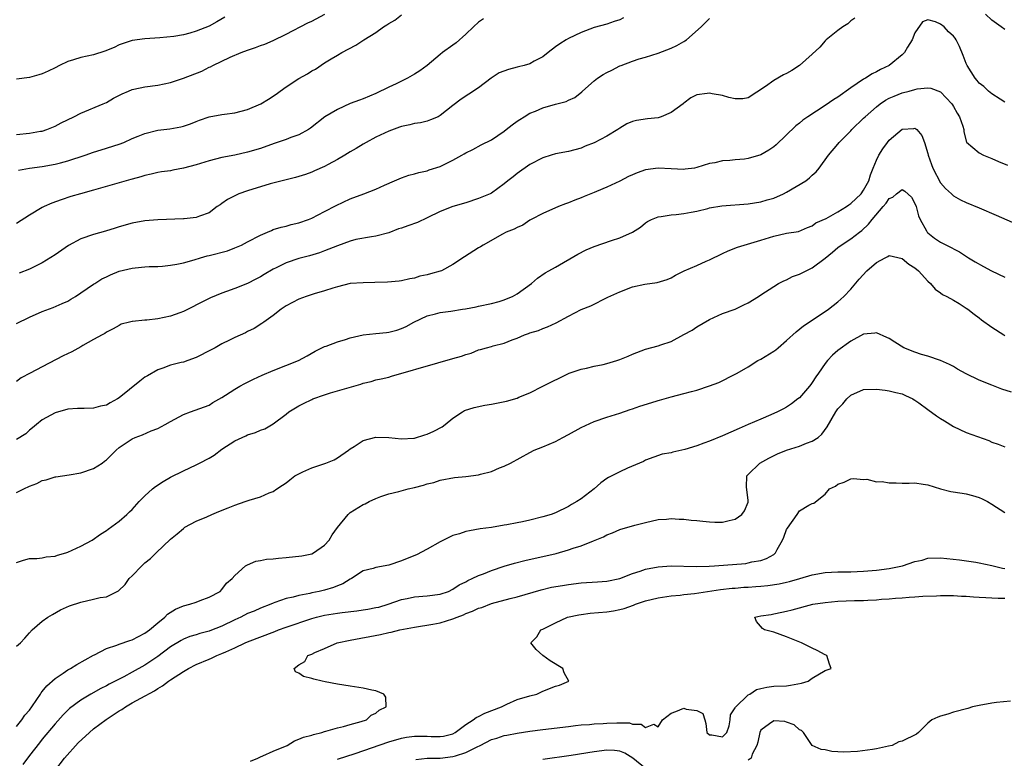
# Model space of a CAD drawing. Units: inches. Extents: x 2538000 to 2541000, y 1545000 to 1548000.
# Drawn here: x 2539843 to 2539997, y 1546095 to 1546210 of the extents above; entities that cross this region are included whole.
import ezdxf

# ---------------------------------------------------------------- set-up
doc = ezdxf.new("R2010")
doc.units = ezdxf.units.IN
doc.header["$MEASUREMENT"] = 0
doc.layers.add('LD25381545_2ft', color=84, linetype='Continuous')

msp = doc.modelspace()

# ---------------------------------------------------------------- linework, layer by layer
at = {"layer": 'LD25381545_2ft'}
for points, elevation in [([(2539843, 1546192.25), (2539845, 1546192.43), (2539846.73, 1546192.73), (2539847, 1546192.76), (2539847.74, 1546193), (2539849, 1546193.54), (2539849.94, 1546194.06), (2539851.94, 1546195), (2539853, 1546195.53), (2539856.48, 1546197), (2539857, 1546197.24), (2539858.13, 1546197.87), (2539859.45, 1546198.55), (2539860.44, 1546199), (2539861, 1546199.23), (2539861.28, 1546199.28), (2539863, 1546199.66), (2539865, 1546199.93), (2539867, 1546200.36), (2539869, 1546201.03), (2539871.88, 1546202.12), (2539873, 1546202.71), (2539873.22, 1546202.78), (2539873.61, 1546203), (2539876.28, 1546204.28), (2539878.02, 1546205), (2539879, 1546205.38), (2539880.23, 1546205.77), (2539881, 1546206.08), (2539881.68, 1546206.32), (2539883, 1546206.87), (2539885, 1546207.88), (2539888.37, 1546209.63), (2539889, 1546209.92), (2539891.02, 1546211)], 7834), ([(2539875.48, 1546210.52), (2539874.22, 1546209.78), (2539873, 1546209.13), (2539871, 1546208.32), (2539870.01, 1546208.01), (2539869, 1546207.77), (2539867.51, 1546207.51), (2539865.31, 1546207.31), (2539863, 1546207.15), (2539861, 1546206.89), (2539859.59, 1546206.41), (2539859, 1546206.23), (2539858.19, 1546205.81), (2539856.78, 1546205.22), (2539855, 1546204.66), (2539853, 1546204.24), (2539851.85, 1546203.85), (2539851, 1546203.62), (2539849.71, 1546203), (2539849, 1546202.62), (2539847.91, 1546202.09), (2539847, 1546201.68), (2539846.48, 1546201.52), (2539845, 1546201.11), (2539843, 1546200.83)], 7836), ([(2539843.32, 1546186.68), (2539845.01, 1546186.99), (2539847, 1546187.26), (2539849, 1546187.6), (2539849.83, 1546187.83), (2539851, 1546188.12), (2539853.67, 1546189), (2539855, 1546189.48), (2539856.18, 1546189.82), (2539859, 1546190.7), (2539859.71, 1546191), (2539861, 1546191.59), (2539861.96, 1546191.96), (2539863, 1546192.41), (2539865, 1546192.88), (2539866.88, 1546193.12), (2539868.58, 1546193.42), (2539869, 1546193.54), (2539870.09, 1546193.91), (2539871, 1546194.25), (2539871.53, 1546194.47), (2539873.03, 1546194.97), (2539875, 1546195.36), (2539875.41, 1546195.41), (2539877, 1546195.62), (2539879, 1546196.14), (2539881.06, 1546197), (2539882.28, 1546197.72), (2539883.46, 1546198.54), (2539884.06, 1546199), (2539885, 1546199.66), (2539887, 1546200.96), (2539888.33, 1546201.67), (2539889, 1546202.13), (2539889.58, 1546202.42), (2539891, 1546203.38), (2539892.05, 1546204.05), (2539893, 1546204.61), (2539893.68, 1546205), (2539895.86, 1546206.14), (2539897.13, 1546207), (2539899, 1546208.13), (2539900.17, 1546209), (2539900.7, 1546209.3), (2539901, 1546209.55), (2539901.93, 1546210.07), (2539903, 1546210.89)], 7832), ([(2539997, 1546208.58), (2539996.45, 1546209), (2539995, 1546210.05), (2539993.97, 1546211)], 7824), ([(2539973.65, 1546210.35), (2539973, 1546209.94), (2539972.52, 1546209.48), (2539971.78, 1546209), (2539971, 1546208.43), (2539969.16, 1546207), (2539969, 1546206.85), (2539968.16, 1546205.84), (2539967, 1546204.74), (2539965, 1546203.01), (2539963.79, 1546202.21), (2539963, 1546201.74), (2539962.49, 1546201.51), (2539961, 1546200.63), (2539959.71, 1546199.71), (2539957, 1546197.94), (2539956.2, 1546197.8), (2539955, 1546197.79), (2539954.01, 1546197.99), (2539953, 1546198.33), (2539951.41, 1546198.58), (2539951, 1546198.67), (2539950.61, 1546198.61), (2539949, 1546198.41), (2539948.08, 1546197.92), (2539947, 1546197.1), (2539946.9, 1546197), (2539945, 1546195.64), (2539943.44, 1546195), (2539943, 1546194.85), (2539941.32, 1546194.68), (2539939.58, 1546194.42), (2539939, 1546194.25), (2539938.11, 1546193.89), (2539937, 1546193.24), (2539936.7, 1546193), (2539935, 1546191.96), (2539933, 1546190.94), (2539931.6, 1546190.4), (2539931, 1546190.11), (2539929, 1546189.57), (2539927, 1546189.19), (2539926.31, 1546189), (2539925, 1546188.61), (2539923, 1546187.55), (2539921, 1546186.13), (2539920.38, 1546185.62), (2539919.56, 1546185), (2539919, 1546184.56), (2539917, 1546183.11), (2539916.79, 1546183), (2539915, 1546182.23), (2539913, 1546181.6), (2539910.98, 1546181), (2539909, 1546180.23), (2539907, 1546179.25), (2539905.48, 1546178.52), (2539903.99, 1546178.01), (2539903, 1546177.62), (2539902.5, 1546177.5), (2539901, 1546176.91), (2539899, 1546176.37), (2539898.29, 1546176.29), (2539895.86, 1546175.86), (2539895, 1546175.62), (2539893, 1546174.9), (2539891.67, 1546174.33), (2539891, 1546174.11), (2539890.2, 1546173.8), (2539888.66, 1546173.34), (2539887, 1546172.89), (2539885, 1546172.2), (2539883.43, 1546171.43), (2539883, 1546171.24), (2539881.58, 1546170.42), (2539881, 1546170.05), (2539880.3, 1546169.7), (2539879, 1546169.01), (2539877, 1546168.21), (2539875.73, 1546167.73), (2539875, 1546167.48), (2539873.24, 1546166.76), (2539871.89, 1546166.11), (2539869.76, 1546165), (2539869, 1546164.63), (2539868.45, 1546164.45), (2539867, 1546163.9), (2539865, 1546163.47), (2539863.28, 1546163.28), (2539863, 1546163.28), (2539861.08, 1546163.08), (2539861, 1546163.09), (2539860.58, 1546163), (2539859.32, 1546162.68), (2539859, 1546162.47), (2539858.06, 1546161.94), (2539857, 1546161.43), (2539856.77, 1546161.23), (2539856.32, 1546161), (2539855, 1546160.29), (2539853.33, 1546159.33), (2539853, 1546159.11), (2539851.63, 1546158.37), (2539850.26, 1546157.74), (2539847, 1546156.03), (2539845.12, 1546155), (2539843.71, 1546154.29), (2539843, 1546153.74)], 7824), ([(2539843, 1546162.79), (2539845, 1546163.75), (2539847, 1546164.65), (2539848.72, 1546165.28), (2539850.13, 1546165.87), (2539851, 1546166.27), (2539851.44, 1546166.56), (2539852.18, 1546167), (2539853, 1546167.53), (2539855, 1546168.88), (2539855.2, 1546169), (2539856.29, 1546169.71), (2539857, 1546170.06), (2539857.65, 1546170.35), (2539859, 1546170.91), (2539861, 1546171.41), (2539861.47, 1546171.47), (2539863, 1546171.6), (2539863.64, 1546171.64), (2539865, 1546171.67), (2539865.72, 1546171.72), (2539867, 1546171.85), (2539868, 1546172), (2539869, 1546172.23), (2539870.7, 1546172.7), (2539871.64, 1546173), (2539872.7, 1546173.3), (2539873, 1546173.35), (2539875.88, 1546174.12), (2539877, 1546174.55), (2539878.05, 1546175), (2539879, 1546175.49), (2539881, 1546176.54), (2539882.11, 1546177), (2539882.71, 1546177.29), (2539883, 1546177.4), (2539884.22, 1546177.78), (2539885, 1546177.96), (2539885.8, 1546178.2), (2539887, 1546178.46), (2539888.47, 1546179), (2539889, 1546179.21), (2539891, 1546180.23), (2539892.82, 1546181.18), (2539895, 1546182.18), (2539897.14, 1546183), (2539899, 1546183.73), (2539900.35, 1546184.35), (2539901.91, 1546185), (2539903, 1546185.5), (2539904.12, 1546185.88), (2539905, 1546186.1), (2539905.68, 1546186.32), (2539907, 1546186.59), (2539907.3, 1546186.7), (2539909, 1546187.26), (2539911, 1546188.25), (2539912.37, 1546189), (2539912.77, 1546189.23), (2539913, 1546189.39), (2539914.09, 1546189.91), (2539915.4, 1546190.6), (2539917, 1546191.42), (2539919, 1546192.76), (2539919.32, 1546193), (2539920.24, 1546193.76), (2539921, 1546194.31), (2539921.42, 1546194.58), (2539922.12, 1546195), (2539923, 1546195.55), (2539923.89, 1546195.89), (2539925, 1546196.37), (2539927, 1546196.95), (2539928.62, 1546197.38), (2539929, 1546197.56), (2539930.02, 1546197.98), (2539931.11, 1546198.89), (2539931.2, 1546199), (2539933, 1546200.57), (2539933.52, 1546201), (2539934.41, 1546201.59), (2539935, 1546201.92), (2539935.74, 1546202.26), (2539937, 1546202.92), (2539937.2, 1546203), (2539939, 1546203.68), (2539940.02, 1546204.02), (2539941, 1546204.3), (2539943, 1546204.93), (2539945, 1546205.69), (2539945.9, 1546206.1), (2539947, 1546206.75), (2539947.16, 1546206.84), (2539947.38, 1546207), (2539949.66, 1546209), (2539951, 1546210.31)], 7826), ([(2539915.76, 1546210.24), (2539915, 1546209.76), (2539914.18, 1546209), (2539913, 1546207.85), (2539911.5, 1546206.51), (2539911, 1546206.14), (2539909.39, 1546205), (2539909, 1546204.7), (2539906.96, 1546203), (2539905.83, 1546202.17), (2539905, 1546201.64), (2539903.9, 1546201), (2539902.14, 1546200.14), (2539901, 1546199.62), (2539899, 1546198.62), (2539897, 1546197.79), (2539896.42, 1546197.58), (2539895, 1546197.05), (2539893, 1546196.15), (2539891.04, 1546194.96), (2539888.8, 1546193.2), (2539888.49, 1546193), (2539887, 1546192.2), (2539885.75, 1546191.75), (2539885, 1546191.46), (2539883.15, 1546190.85), (2539881, 1546190.07), (2539879, 1546189.45), (2539877, 1546189.03), (2539875, 1546188.64), (2539873, 1546188.12), (2539871, 1546187.51), (2539869, 1546186.98), (2539867.33, 1546186.67), (2539867, 1546186.59), (2539865.6, 1546186.4), (2539865, 1546186.28), (2539863.97, 1546186.03), (2539863, 1546185.84), (2539862.39, 1546185.61), (2539861, 1546185.29), (2539860.79, 1546185.21), (2539859, 1546184.71), (2539855, 1546183.54), (2539852.98, 1546183), (2539851.46, 1546182.54), (2539849.94, 1546182.06), (2539848.48, 1546181.52), (2539847.28, 1546181), (2539847, 1546180.86), (2539845, 1546179.67), (2539843, 1546178.35)], 7830), ([(2539997, 1546197.27), (2539996.27, 1546197.73), (2539995, 1546198.58), (2539994.47, 1546199), (2539993.72, 1546199.72), (2539993, 1546200.23), (2539992.67, 1546200.67), (2539992.4, 1546201), (2539991.13, 1546203), (2539991, 1546203.28), (2539990.52, 1546204.52), (2539989.93, 1546205.93), (2539989.41, 1546207), (2539989.25, 1546207.25), (2539989, 1546207.56), (2539988.24, 1546208.24), (2539987.55, 1546209), (2539987, 1546209.44), (2539986.19, 1546209.81), (2539985, 1546210.12), (2539984.19, 1546209.81), (2539983, 1546208.08), (2539982.58, 1546207), (2539981.84, 1546205.84), (2539981.36, 1546205), (2539981, 1546204.63), (2539979, 1546203), (2539977.64, 1546202.36), (2539977, 1546202), (2539976.32, 1546201.68), (2539975.27, 1546201), (2539975, 1546200.85), (2539973, 1546199.5), (2539971, 1546198.07), (2539970.35, 1546197.66), (2539969, 1546196.73), (2539966.29, 1546195), (2539965.54, 1546194.46), (2539965, 1546194), (2539964.44, 1546193.56), (2539961.38, 1546190.62), (2539961, 1546190.33), (2539960.22, 1546189.78), (2539959, 1546189.08), (2539957, 1546188.49), (2539956.41, 1546188.41), (2539955, 1546188.29), (2539954.17, 1546188.17), (2539953, 1546188.1), (2539951.82, 1546187.82), (2539951, 1546187.69), (2539949, 1546187.07), (2539948.65, 1546187), (2539947.2, 1546186.8), (2539947, 1546186.78), (2539945, 1546186.86), (2539943, 1546186.98), (2539941, 1546186.7), (2539939.73, 1546186.27), (2539939, 1546185.93), (2539938.34, 1546185.66), (2539937, 1546184.95), (2539935, 1546184.04), (2539933.36, 1546183.36), (2539933, 1546183.19), (2539932.5, 1546183), (2539931.46, 1546182.54), (2539931, 1546182.36), (2539929.99, 1546182.01), (2539929, 1546181.58), (2539928.56, 1546181.44), (2539927.45, 1546181), (2539925, 1546179.94), (2539923.2, 1546179), (2539923, 1546178.87), (2539921.9, 1546178.1), (2539921, 1546177.74), (2539920.55, 1546177.45), (2539919.28, 1546177), (2539918.7, 1546176.7), (2539915.73, 1546175), (2539915.29, 1546174.71), (2539915, 1546174.56), (2539912.82, 1546173.18), (2539911, 1546171.96), (2539909.22, 1546171), (2539909, 1546170.92), (2539907.49, 1546170.51), (2539907, 1546170.37), (2539905.85, 1546170.15), (2539905, 1546169.85), (2539904.26, 1546169.74), (2539903, 1546169.42), (2539902.64, 1546169.36), (2539900.8, 1546169.2), (2539898.85, 1546169.15), (2539897, 1546169.12), (2539894.98, 1546168.98), (2539893, 1546168.5), (2539892.29, 1546168.29), (2539891, 1546167.84), (2539889.38, 1546167.38), (2539888.15, 1546167), (2539887, 1546166.58), (2539885, 1546165.51), (2539884.71, 1546165.29), (2539884.24, 1546165), (2539883, 1546164), (2539881.55, 1546163), (2539881.24, 1546162.76), (2539880.01, 1546161.99), (2539879, 1546161.5), (2539878.67, 1546161.33), (2539877, 1546160.57), (2539876.17, 1546160.17), (2539875, 1546159.58), (2539873.97, 1546159), (2539873.33, 1546158.67), (2539871, 1546157.49), (2539869.69, 1546157), (2539869, 1546156.76), (2539868.67, 1546156.67), (2539867, 1546156.25), (2539865.8, 1546155.8), (2539865, 1546155.53), (2539863.38, 1546154.62), (2539863, 1546154.38), (2539862.2, 1546153.8), (2539859, 1546151.16), (2539858.75, 1546151), (2539857.6, 1546150.4), (2539857, 1546150.04), (2539856.1, 1546149.9), (2539855, 1546149.56), (2539853.52, 1546149.52), (2539853, 1546149.54), (2539852.5, 1546149.5), (2539851, 1546149.42), (2539849, 1546148.86), (2539847, 1546147.74), (2539846.08, 1546147), (2539845.5, 1546146.5), (2539845, 1546146.12), (2539844.42, 1546145.58), (2539843, 1546144.71)], 7822), ([(2539937.6, 1546210.4), (2539937, 1546210.1), (2539936.13, 1546209.87), (2539935, 1546209.45), (2539933, 1546208.9), (2539931, 1546208.14), (2539929, 1546207.2), (2539928.66, 1546207), (2539927.64, 1546206.36), (2539927, 1546205.92), (2539925.85, 1546205), (2539925, 1546204.35), (2539923.68, 1546203.68), (2539923, 1546203.27), (2539922.11, 1546203), (2539921.24, 1546202.76), (2539921, 1546202.7), (2539919.65, 1546202.35), (2539918.18, 1546201.82), (2539916.97, 1546201.03), (2539915, 1546199.53), (2539913.48, 1546198.52), (2539912.26, 1546197.74), (2539911, 1546196.77), (2539909, 1546195.17), (2539908.68, 1546195), (2539907.51, 1546194.49), (2539907, 1546194.3), (2539905.95, 1546194.05), (2539905, 1546193.93), (2539904.27, 1546193.73), (2539903, 1546193.49), (2539902.65, 1546193.35), (2539901, 1546192.76), (2539899, 1546191.79), (2539897.48, 1546191), (2539897, 1546190.73), (2539895.94, 1546190.06), (2539895, 1546189.52), (2539894.18, 1546189), (2539893, 1546188.31), (2539891.55, 1546187.55), (2539891, 1546187.24), (2539889.45, 1546186.55), (2539889, 1546186.36), (2539888.01, 1546185.99), (2539886.48, 1546185.52), (2539885, 1546185.18), (2539882.53, 1546184.53), (2539879, 1546183.46), (2539877.63, 1546183), (2539877, 1546182.69), (2539875.88, 1546182.12), (2539875, 1546181.45), (2539874.71, 1546181.29), (2539874.27, 1546181), (2539873, 1546180.03), (2539871.49, 1546179.49), (2539871, 1546179.28), (2539869.1, 1546179.1), (2539869, 1546179.08), (2539865, 1546178.92), (2539863, 1546178.75), (2539861, 1546178.4), (2539859, 1546177.84), (2539858.38, 1546177.62), (2539856.85, 1546177.15), (2539855, 1546176.63), (2539853, 1546175.94), (2539851.08, 1546174.92), (2539849, 1546173.48), (2539847, 1546172.21), (2539845, 1546171.22), (2539843.4, 1546170.6)], 7828), ([(2539843, 1546136.4), (2539844.15, 1546137), (2539845, 1546137.42), (2539846.16, 1546137.84), (2539847, 1546138.27), (2539847.59, 1546138.41), (2539849, 1546138.87), (2539849.11, 1546138.89), (2539851.19, 1546139.19), (2539853, 1546139.5), (2539855, 1546140.15), (2539856.33, 1546141), (2539856.71, 1546141.29), (2539857, 1546141.53), (2539857.76, 1546142.24), (2539858.54, 1546143), (2539859, 1546143.43), (2539861, 1546144.78), (2539861.48, 1546145), (2539862.6, 1546145.4), (2539863.99, 1546146.01), (2539865, 1546146.41), (2539866.14, 1546147), (2539867, 1546147.49), (2539869, 1546148.57), (2539870.1, 1546149), (2539873, 1546150.06), (2539873.57, 1546150.43), (2539875, 1546151.21), (2539875.57, 1546151.57), (2539877, 1546152.52), (2539877.81, 1546153), (2539878.58, 1546153.42), (2539879, 1546153.61), (2539879.92, 1546154.08), (2539881.29, 1546154.71), (2539883, 1546155.45), (2539886.91, 1546157), (2539888.26, 1546157.74), (2539889.54, 1546158.46), (2539891, 1546159.16), (2539891.23, 1546159.23), (2539893, 1546159.9), (2539894.27, 1546160.27), (2539895, 1546160.51), (2539897, 1546160.99), (2539899, 1546161.23), (2539900.64, 1546161.36), (2539901, 1546161.42), (2539902.28, 1546161.72), (2539903, 1546161.98), (2539903.71, 1546162.29), (2539904.91, 1546163), (2539907, 1546163.94), (2539908.29, 1546164.29), (2539909, 1546164.46), (2539910.67, 1546164.67), (2539912.5, 1546165), (2539912.94, 1546165.06), (2539914.62, 1546165.38), (2539915, 1546165.48), (2539917, 1546165.9), (2539918.21, 1546166.21), (2539919, 1546166.45), (2539919.37, 1546166.63), (2539920.29, 1546167), (2539921, 1546167.38), (2539923.25, 1546169), (2539924.19, 1546169.81), (2539925.36, 1546170.64), (2539925.96, 1546171), (2539927, 1546171.56), (2539930.44, 1546173.56), (2539931.76, 1546174.24), (2539933, 1546174.76), (2539935.73, 1546175.73), (2539937, 1546176.13), (2539939, 1546176.98), (2539940.23, 1546177.77), (2539941, 1546178.46), (2539941.32, 1546178.68), (2539941.94, 1546179), (2539943, 1546179.42), (2539943.46, 1546179.46), (2539945, 1546179.71), (2539945.77, 1546179.77), (2539947, 1546179.91), (2539948.11, 1546180.11), (2539949, 1546180.29), (2539950.71, 1546180.71), (2539951, 1546180.79), (2539952.89, 1546181.11), (2539957, 1546181.4), (2539959, 1546181.72), (2539959.97, 1546182.03), (2539961, 1546182.33), (2539962.53, 1546183), (2539963, 1546183.25), (2539965.98, 1546185), (2539966.55, 1546185.45), (2539967, 1546185.88), (2539967.61, 1546186.39), (2539968.08, 1546187), (2539969.54, 1546189), (2539971, 1546190.73), (2539971.21, 1546191), (2539973, 1546192.79), (2539973.17, 1546193), (2539975, 1546194.76), (2539975.23, 1546195), (2539977, 1546196.55), (2539977.58, 1546197), (2539978.42, 1546197.58), (2539979, 1546197.87), (2539979.78, 1546198.22), (2539981, 1546198.72), (2539982.09, 1546199), (2539983, 1546199.27), (2539983.35, 1546199.35), (2539985, 1546199.5), (2539985.46, 1546199.46), (2539987, 1546198.88), (2539988.76, 1546197), (2539988.86, 1546196.86), (2539989, 1546196.61), (2539989.57, 1546195.57), (2539989.96, 1546195), (2539990.48, 1546193.52), (2539990.62, 1546193), (2539990.62, 1546192.62), (2539991.02, 1546191.02), (2539993, 1546189.38), (2539993.67, 1546189), (2539995, 1546188.47), (2539996.01, 1546188.01), (2539997.44, 1546187.44)], 7820), ([(2539843, 1546125.53), (2539844.1, 1546125.9), (2539845, 1546126.13), (2539846.14, 1546126.14), (2539847, 1546126.24), (2539847.62, 1546126.38), (2539849, 1546126.51), (2539849.37, 1546126.63), (2539850.7, 1546127), (2539851, 1546127.1), (2539853, 1546128.05), (2539854.76, 1546129), (2539856.08, 1546129.92), (2539857, 1546130.49), (2539857.27, 1546130.73), (2539859, 1546131.96), (2539860.16, 1546133), (2539860.58, 1546133.42), (2539861, 1546133.79), (2539862.08, 1546135), (2539863, 1546135.91), (2539864.2, 1546137), (2539864.65, 1546137.35), (2539865.87, 1546138.13), (2539867, 1546138.83), (2539869, 1546139.82), (2539871, 1546140.72), (2539871.49, 1546141), (2539873, 1546141.79), (2539873.77, 1546142.23), (2539875, 1546143.16), (2539877, 1546144.5), (2539878.73, 1546145.27), (2539879, 1546145.42), (2539880.25, 1546145.75), (2539881, 1546146.13), (2539881.67, 1546146.33), (2539883, 1546147.13), (2539885, 1546148.65), (2539885.43, 1546149), (2539887, 1546149.91), (2539887.71, 1546150.29), (2539889, 1546150.93), (2539889.17, 1546151), (2539891, 1546151.63), (2539891.94, 1546151.94), (2539895.57, 1546153), (2539896.67, 1546153.33), (2539897, 1546153.45), (2539898.25, 1546153.75), (2539899, 1546153.96), (2539899.84, 1546154.16), (2539901, 1546154.4), (2539901.45, 1546154.55), (2539908.66, 1546156.66), (2539911, 1546157.31), (2539912.34, 1546157.66), (2539913, 1546157.95), (2539913.85, 1546158.15), (2539915, 1546158.64), (2539915.31, 1546158.69), (2539916.25, 1546159), (2539917, 1546159.18), (2539917.27, 1546159.27), (2539919, 1546159.69), (2539920.21, 1546160.21), (2539921, 1546160.49), (2539922.15, 1546161), (2539922.79, 1546161.21), (2539923, 1546161.31), (2539924.31, 1546161.69), (2539925, 1546161.98), (2539925.76, 1546162.24), (2539927.11, 1546162.89), (2539929, 1546163.92), (2539931, 1546164.93), (2539932.47, 1546165.53), (2539935.14, 1546166.86), (2539937, 1546167.72), (2539939, 1546168.46), (2539940.89, 1546168.89), (2539942.83, 1546169.17), (2539944.37, 1546169.63), (2539945, 1546169.89), (2539945.69, 1546170.31), (2539947.04, 1546170.96), (2539949, 1546171.79), (2539950.46, 1546172.46), (2539951, 1546172.71), (2539953, 1546173.7), (2539953.9, 1546174.1), (2539955.33, 1546174.67), (2539956.36, 1546175), (2539959, 1546175.74), (2539961, 1546176.36), (2539963, 1546176.83), (2539964.87, 1546177.12), (2539966.27, 1546177.73), (2539967, 1546178), (2539967.55, 1546178.45), (2539969.15, 1546179.15), (2539971, 1546180.15), (2539972.35, 1546181), (2539972.71, 1546181.29), (2539973, 1546181.46), (2539974.59, 1546183), (2539975, 1546183.56), (2539975.79, 1546185), (2539976.05, 1546185.95), (2539976.5, 1546187), (2539977, 1546188.25), (2539977.36, 1546189), (2539977.98, 1546190.02), (2539978.71, 1546191), (2539979, 1546191.36), (2539981, 1546193.04), (2539982.82, 1546193.18), (2539983, 1546193.21), (2539983.27, 1546193), (2539984.09, 1546192.09), (2539984.46, 1546191), (2539985, 1546189.28), (2539985.05, 1546189), (2539985.55, 1546187.55), (2539985.76, 1546187), (2539987, 1546184.69), (2539987.78, 1546183.79), (2539988.67, 1546183), (2539989, 1546182.66), (2539990.07, 1546182.07), (2539991, 1546181.63), (2539993, 1546180.81), (2539995.63, 1546179.63), (2539999, 1546178.18)], 7818), ([(2539843, 1546112.46), (2539843.59, 1546113), (2539844.31, 1546113.69), (2539845, 1546114.53), (2539845.44, 1546115), (2539847, 1546116.37), (2539847.85, 1546117), (2539848.58, 1546117.42), (2539849.87, 1546118.13), (2539851.25, 1546118.75), (2539853, 1546119.32), (2539855, 1546119.77), (2539856.05, 1546120.05), (2539857, 1546120.18), (2539858.9, 1546121.1), (2539859.9, 1546122.1), (2539860.54, 1546123), (2539861, 1546123.44), (2539862.52, 1546125), (2539863, 1546125.44), (2539863.89, 1546126.11), (2539864.75, 1546127), (2539867, 1546129.15), (2539868.03, 1546129.97), (2539869, 1546130.83), (2539869.24, 1546131), (2539871, 1546131.96), (2539872.65, 1546132.65), (2539873.41, 1546133), (2539874.53, 1546133.47), (2539875.96, 1546134.04), (2539877, 1546134.47), (2539878.64, 1546135), (2539879.24, 1546135.24), (2539881, 1546135.76), (2539882.36, 1546136.36), (2539883, 1546136.6), (2539883.55, 1546137), (2539884.42, 1546137.58), (2539885, 1546137.93), (2539885.58, 1546138.42), (2539886.38, 1546139), (2539887, 1546139.34), (2539887.62, 1546139.62), (2539889, 1546140.28), (2539891.21, 1546141), (2539892.48, 1546141.52), (2539893, 1546141.81), (2539894.71, 1546143), (2539895, 1546143.23), (2539895.6, 1546143.6), (2539897, 1546144.54), (2539899, 1546145.05), (2539901, 1546144.99), (2539903, 1546144.77), (2539904.9, 1546144.9), (2539905, 1546144.91), (2539906.6, 1546145.4), (2539907, 1546145.51), (2539908.04, 1546145.96), (2539909.32, 1546146.68), (2539909.78, 1546147), (2539911, 1546148), (2539912.51, 1546149), (2539912.82, 1546149.18), (2539914.32, 1546149.68), (2539915.98, 1546150.02), (2539917, 1546150.18), (2539919.35, 1546150.65), (2539921, 1546151.14), (2539921.27, 1546151.27), (2539923, 1546151.95), (2539925.03, 1546153), (2539929.09, 1546155), (2539931, 1546155.66), (2539931.82, 1546155.82), (2539933, 1546156.1), (2539934.39, 1546156.39), (2539935, 1546156.54), (2539936.55, 1546157), (2539937, 1546157.15), (2539938.31, 1546157.69), (2539939, 1546158.01), (2539941, 1546158.76), (2539943, 1546159.27), (2539943.42, 1546159.42), (2539945, 1546159.96), (2539947, 1546161.04), (2539948.29, 1546161.71), (2539949, 1546162.23), (2539951, 1546163.41), (2539953, 1546164.31), (2539954.99, 1546165.01), (2539956.34, 1546165.66), (2539957, 1546166), (2539958.6, 1546167), (2539959, 1546167.22), (2539961, 1546168.53), (2539961.75, 1546169), (2539962.56, 1546169.44), (2539963, 1546169.6), (2539963.93, 1546170.07), (2539965, 1546170.45), (2539966.06, 1546171), (2539967, 1546171.43), (2539969, 1546172.97), (2539970.13, 1546173.87), (2539971, 1546174.64), (2539971.49, 1546175), (2539973, 1546175.98), (2539974.35, 1546177), (2539974.73, 1546177.27), (2539975.77, 1546178.23), (2539976.31, 1546179), (2539978.04, 1546181), (2539978.5, 1546181.5), (2539979, 1546182.27), (2539979.55, 1546182.45), (2539980.14, 1546183), (2539981, 1546183.67), (2539981.42, 1546183.42), (2539982.46, 1546182.46), (2539983, 1546181.49), (2539983.17, 1546181), (2539983.57, 1546179.57), (2539983.79, 1546179), (2539984.79, 1546177.21), (2539984.89, 1546177), (2539985, 1546176.88), (2539986.06, 1546176.06), (2539987, 1546175.45), (2539987.93, 1546175), (2539989.95, 1546173.95), (2539991.32, 1546173), (2539992.37, 1546172.37), (2539993.66, 1546171.66), (2539994.94, 1546171), (2539997, 1546169.97)], 7816), ([(2539843, 1546099.94), (2539843.83, 1546101), (2539844.29, 1546101.71), (2539845, 1546102.51), (2539845.36, 1546103), (2539846.17, 1546104.17), (2539846.71, 1546105), (2539846.81, 1546105.19), (2539847, 1546105.38), (2539847.7, 1546106.3), (2539849, 1546107.45), (2539850.27, 1546108.27), (2539851, 1546108.76), (2539851.43, 1546109), (2539852.38, 1546109.62), (2539855, 1546111.08), (2539855.13, 1546111.13), (2539857, 1546112.13), (2539858.64, 1546112.64), (2539859, 1546112.79), (2539860.63, 1546113.37), (2539861, 1546113.45), (2539863, 1546114.48), (2539863.72, 1546115), (2539865, 1546116.12), (2539866.12, 1546117), (2539866.53, 1546117.47), (2539867.75, 1546118.25), (2539869, 1546118.76), (2539869.99, 1546119), (2539871, 1546119.35), (2539871.59, 1546119.59), (2539873, 1546120.1), (2539874.71, 1546121), (2539875, 1546121.29), (2539875.71, 1546122.29), (2539876.58, 1546123), (2539877, 1546123.49), (2539878.66, 1546125), (2539879, 1546125.17), (2539880.27, 1546125.73), (2539881, 1546125.8), (2539881.97, 1546126.03), (2539883, 1546126.08), (2539883.82, 1546126.18), (2539885, 1546126.28), (2539886.45, 1546126.45), (2539887, 1546126.49), (2539887.46, 1546126.54), (2539889, 1546126.87), (2539889.26, 1546127), (2539891, 1546128.19), (2539891.69, 1546129), (2539892.16, 1546129.84), (2539893.02, 1546130.98), (2539894.69, 1546133), (2539895, 1546133.28), (2539897, 1546134.55), (2539897.32, 1546134.68), (2539897.93, 1546135), (2539899, 1546135.5), (2539899.78, 1546135.78), (2539901, 1546136.2), (2539902.58, 1546136.58), (2539904.02, 1546137), (2539905, 1546137.2), (2539906.43, 1546137.57), (2539907, 1546137.76), (2539908, 1546138), (2539909, 1546138.33), (2539911.25, 1546138.75), (2539913, 1546138.92), (2539915, 1546139.19), (2539915.28, 1546139.28), (2539917, 1546139.72), (2539918.26, 1546140.26), (2539919, 1546140.52), (2539919.98, 1546141), (2539923, 1546142.67), (2539923.65, 1546143), (2539925, 1546143.52), (2539927, 1546144.39), (2539928.11, 1546145), (2539929, 1546145.44), (2539931, 1546146.55), (2539933, 1546147.49), (2539935, 1546148.18), (2539937, 1546148.79), (2539938.63, 1546149.37), (2539939, 1546149.47), (2539940.11, 1546149.89), (2539942.67, 1546150.67), (2539943, 1546150.77), (2539943.19, 1546150.81), (2539945, 1546151.35), (2539947, 1546151.84), (2539948.19, 1546152.19), (2539949, 1546152.39), (2539950.96, 1546153.04), (2539952.41, 1546153.59), (2539955, 1546154.85), (2539955.28, 1546155), (2539957, 1546156.03), (2539958.5, 1546157), (2539959, 1546157.23), (2539961, 1546158.44), (2539961.32, 1546158.68), (2539961.68, 1546159), (2539963, 1546160.11), (2539964.51, 1546161.49), (2539965.61, 1546162.39), (2539969, 1546164.64), (2539969.5, 1546165), (2539971, 1546166.17), (2539971.92, 1546167), (2539973, 1546168.14), (2539974.31, 1546169.69), (2539975.52, 1546171), (2539977, 1546172.29), (2539978.34, 1546173), (2539978.79, 1546173.21), (2539979, 1546173.35), (2539981, 1546172.88), (2539982.04, 1546172.04), (2539983, 1546171.43), (2539983.53, 1546171), (2539985, 1546169.38), (2539985.43, 1546169), (2539986.13, 1546168.13), (2539987, 1546167.55), (2539987.31, 1546167.31), (2539987.96, 1546167), (2539989, 1546166.42), (2539989.88, 1546165.88), (2539991, 1546165.17), (2539991.24, 1546165), (2539992.23, 1546164.23), (2539993, 1546163.65), (2539993.36, 1546163.36), (2539995, 1546162.22), (2539996.86, 1546161), (2539997, 1546160.92)], 7814), ([(2539998.04, 1546152.04), (2539996.55, 1546152.55), (2539995, 1546153.13), (2539993, 1546153.93), (2539991, 1546154.93), (2539989.65, 1546155.65), (2539989, 1546156.05), (2539988.38, 1546156.38), (2539987, 1546157.02), (2539985, 1546157.69), (2539984.04, 1546157.96), (2539983, 1546158.29), (2539981.29, 1546159), (2539979.86, 1546159.86), (2539979, 1546160.44), (2539978.6, 1546160.6), (2539977, 1546161.33), (2539976.75, 1546161.25), (2539975, 1546161.08), (2539973, 1546159.99), (2539971, 1546158.58), (2539970.15, 1546157.85), (2539969.38, 1546157), (2539969, 1546156.52), (2539967.96, 1546155), (2539967.55, 1546154.45), (2539967, 1546153.55), (2539966.75, 1546153.25), (2539966.59, 1546153), (2539965, 1546151.2), (2539964.76, 1546151), (2539963.77, 1546150.23), (2539963, 1546149.72), (2539962.53, 1546149.47), (2539961.58, 1546149), (2539960.53, 1546148.53), (2539959, 1546147.88), (2539957.01, 1546147), (2539955.6, 1546146.4), (2539953, 1546145.27), (2539951, 1546144.45), (2539950.1, 1546144.1), (2539949, 1546143.71), (2539947.13, 1546143.13), (2539945.27, 1546142.73), (2539945, 1546142.63), (2539943.61, 1546142.39), (2539941, 1546141.44), (2539940.72, 1546141.28), (2539938.21, 1546140.21), (2539937, 1546139.66), (2539935.25, 1546138.75), (2539935, 1546138.59), (2539934.07, 1546137.93), (2539933.03, 1546137), (2539931, 1546135.45), (2539930.31, 1546135), (2539929.47, 1546134.53), (2539929, 1546134.22), (2539927, 1546133.26), (2539926.31, 1546133), (2539925, 1546132.61), (2539923, 1546132.11), (2539921.85, 1546131.85), (2539921, 1546131.7), (2539919.38, 1546131.38), (2539919, 1546131.33), (2539917, 1546130.99), (2539915.24, 1546130.76), (2539913.56, 1546130.44), (2539913, 1546130.35), (2539912.01, 1546129.99), (2539911, 1546129.7), (2539909, 1546128.73), (2539907, 1546127.6), (2539905.3, 1546126.7), (2539903.89, 1546126.11), (2539903, 1546125.77), (2539901, 1546125.11), (2539899, 1546124.73), (2539898.57, 1546124.57), (2539897, 1546124.2), (2539895.18, 1546123), (2539895, 1546122.91), (2539893.83, 1546122.17), (2539893, 1546121.87), (2539892.4, 1546121.6), (2539891, 1546121.2), (2539890.17, 1546121), (2539889, 1546120.77), (2539888.68, 1546120.68), (2539887, 1546120.37), (2539886.09, 1546120.09), (2539885, 1546119.9), (2539883.26, 1546119.26), (2539883, 1546119.19), (2539882.63, 1546119), (2539881, 1546118.37), (2539880.05, 1546117.95), (2539879, 1546117.54), (2539877.93, 1546117), (2539877, 1546116.59), (2539875, 1546115.6), (2539873.14, 1546114.86), (2539873, 1546114.8), (2539871.55, 1546114.45), (2539871, 1546114.26), (2539870.02, 1546113.98), (2539869, 1546113.56), (2539868.63, 1546113.37), (2539867, 1546112.35), (2539865, 1546110.88), (2539863, 1546109.51), (2539861, 1546108.39), (2539859.69, 1546107.69), (2539858.34, 1546107), (2539857.44, 1546106.56), (2539857, 1546106.3), (2539856.13, 1546105.87), (2539854.55, 1546105), (2539853, 1546104.07), (2539851.26, 1546102.74), (2539850.26, 1546101.74), (2539849, 1546100.38), (2539847, 1546097.97), (2539846.58, 1546097.42), (2539845, 1546095.42), (2539843.97, 1546094.03)], 7812), ([(2539848.95, 1546093.05), (2539850.48, 1546095), (2539852.61, 1546097.39), (2539854.34, 1546099), (2539855, 1546099.57), (2539856.95, 1546101.05), (2539859, 1546102.39), (2539859.4, 1546102.6), (2539859.96, 1546103), (2539861, 1546103.61), (2539862.38, 1546104.38), (2539864.48, 1546105.52), (2539865, 1546105.86), (2539865.74, 1546106.26), (2539866.69, 1546107), (2539867, 1546107.21), (2539869, 1546108.53), (2539869.81, 1546109), (2539871, 1546109.62), (2539873, 1546110.46), (2539873.39, 1546110.61), (2539874.21, 1546111), (2539875, 1546111.31), (2539875.61, 1546111.61), (2539877, 1546112.23), (2539878.63, 1546113), (2539879, 1546113.16), (2539883.23, 1546114.77), (2539883.82, 1546115), (2539885, 1546115.42), (2539889, 1546116.8), (2539889.73, 1546117), (2539891, 1546117.31), (2539893, 1546117.63), (2539893.74, 1546117.74), (2539896.01, 1546117.99), (2539897, 1546118.13), (2539897.75, 1546118.25), (2539899, 1546118.48), (2539899.43, 1546118.57), (2539900.92, 1546119), (2539903, 1546119.73), (2539903.89, 1546119.89), (2539905, 1546120.14), (2539907, 1546120.31), (2539909, 1546120.57), (2539910.29, 1546121), (2539911, 1546121.34), (2539911.96, 1546122.04), (2539913, 1546122.52), (2539913.3, 1546122.7), (2539913.99, 1546123), (2539915, 1546123.5), (2539915.76, 1546123.76), (2539917, 1546124.28), (2539919, 1546124.92), (2539920.61, 1546125.39), (2539922.21, 1546125.8), (2539927.07, 1546126.93), (2539929, 1546127.46), (2539929.72, 1546127.72), (2539931, 1546128.11), (2539932.88, 1546128.88), (2539934.48, 1546129.52), (2539935, 1546129.84), (2539935.86, 1546130.14), (2539937, 1546130.63), (2539939.32, 1546131.32), (2539941, 1546131.76), (2539943, 1546132.19), (2539944.27, 1546132.27), (2539945, 1546132.36), (2539946.28, 1546132.28), (2539947, 1546132.28), (2539948.13, 1546132.13), (2539949, 1546132.07), (2539949.95, 1546131.95), (2539951, 1546131.85), (2539951.82, 1546131.82), (2539953, 1546131.81), (2539954.07, 1546132.07), (2539955, 1546132.27), (2539956.03, 1546133), (2539956.45, 1546133.55), (2539957, 1546134.92), (2539957.02, 1546135.02), (2539957, 1546135.25), (2539956.76, 1546137.24), (2539956.81, 1546139), (2539957, 1546139.22), (2539958.85, 1546141), (2539960.23, 1546141.77), (2539961.57, 1546142.43), (2539963, 1546143.02), (2539965, 1546143.65), (2539966.09, 1546144.09), (2539967, 1546144.4), (2539967.9, 1546145), (2539968.48, 1546145.52), (2539969.33, 1546146.67), (2539970.69, 1546149), (2539971, 1546149.46), (2539971.75, 1546150.25), (2539972.38, 1546151), (2539973, 1546151.62), (2539975, 1546152.46), (2539977, 1546152.51), (2539978.36, 1546152.36), (2539979, 1546152.29), (2539980.02, 1546152.02), (2539981, 1546151.8), (2539981.53, 1546151.53), (2539982.65, 1546151), (2539982.87, 1546150.87), (2539983, 1546150.82), (2539983.6, 1546150.4), (2539985, 1546149.36), (2539986.35, 1546148.35), (2539987, 1546147.94), (2539987.6, 1546147.6), (2539989, 1546146.73), (2539991, 1546145.8), (2539994.51, 1546144.51), (2539995, 1546144.29), (2539995.96, 1546143.96), (2539997, 1546143.55)], 7810), ([(2539879.46, 1546094.54), (2539880.6, 1546095), (2539881, 1546095.21), (2539881.35, 1546095.35), (2539883, 1546096.1), (2539885.18, 1546097), (2539886.31, 1546097.69), (2539887, 1546097.95), (2539887.73, 1546098.27), (2539889, 1546098.62), (2539889.28, 1546098.72), (2539890.55, 1546099), (2539891, 1546099.16), (2539891.2, 1546099.2), (2539893, 1546099.74), (2539893.95, 1546099.95), (2539895, 1546100.27), (2539896.72, 1546100.72), (2539897.51, 1546101), (2539898.27, 1546101.73), (2539899, 1546102.02), (2539899.52, 1546102.48), (2539900.59, 1546103), (2539900.53, 1546104.53), (2539900.22, 1546105), (2539899, 1546105.51), (2539898.37, 1546105.63), (2539897, 1546105.94), (2539895, 1546106.22), (2539893, 1546106.55), (2539891.07, 1546106.93), (2539890.64, 1546107), (2539889.3, 1546107.3), (2539889, 1546107.44), (2539887.72, 1546107.72), (2539887, 1546108.26), (2539886.47, 1546108.47), (2539886.26, 1546109), (2539887, 1546109.57), (2539887.91, 1546110.09), (2539888.37, 1546111), (2539889, 1546111.24), (2539889.47, 1546111.47), (2539891, 1546112.09), (2539892.98, 1546113), (2539895, 1546113.41), (2539899.72, 1546114.28), (2539901, 1546114.59), (2539901.36, 1546114.64), (2539902.7, 1546115), (2539905, 1546115.41), (2539907.89, 1546115.89), (2539909, 1546116.12), (2539911, 1546116.73), (2539911.64, 1546117), (2539912.63, 1546117.37), (2539913, 1546117.54), (2539914.07, 1546117.93), (2539915, 1546118.38), (2539915.48, 1546118.52), (2539917, 1546119.11), (2539919.91, 1546119.91), (2539921, 1546120.17), (2539924.74, 1546121.26), (2539926.36, 1546121.64), (2539928.05, 1546121.95), (2539929, 1546122.1), (2539931, 1546122.33), (2539933.52, 1546122.48), (2539935, 1546122.6), (2539937, 1546123.02), (2539939, 1546123.79), (2539940.17, 1546124.17), (2539941, 1546124.47), (2539943, 1546124.86), (2539945, 1546124.98), (2539948.91, 1546124.91), (2539950.95, 1546124.95), (2539951.76, 1546125), (2539956.62, 1546125.38), (2539957, 1546125.45), (2539957.6, 1546125.6), (2539959, 1546125.82), (2539959.87, 1546126.13), (2539961, 1546126.78), (2539961.13, 1546126.87), (2539961.28, 1546127), (2539961.55, 1546127.55), (2539962.36, 1546129), (2539962.56, 1546129.44), (2539963, 1546130.68), (2539963.12, 1546130.88), (2539964.65, 1546133), (2539965, 1546133.55), (2539966.45, 1546134.45), (2539967, 1546134.7), (2539967.26, 1546134.74), (2539969, 1546136.17), (2539969.66, 1546137), (2539970.61, 1546137.39), (2539971, 1546137.72), (2539971.95, 1546138.05), (2539973, 1546138.53), (2539973.41, 1546138.59), (2539975, 1546138.46), (2539975.51, 1546138.49), (2539977, 1546138.09), (2539977.87, 1546138.13), (2539979, 1546137.91), (2539980.06, 1546137.94), (2539981, 1546137.9), (2539982.12, 1546137.88), (2539983, 1546137.94), (2539984.3, 1546137.7), (2539985, 1546137.64), (2539986.98, 1546136.98), (2539988.6, 1546136.6), (2539990.33, 1546136.33), (2539991, 1546136.24), (2539991.97, 1546135.97), (2539993, 1546135.66), (2539993.45, 1546135.45), (2539994.28, 1546135), (2539995, 1546134.58), (2539997, 1546133.29)], 7808), ([(2539893, 1546094.87), (2539895.75, 1546095.75), (2539901, 1546097.55), (2539903, 1546098.13), (2539903.74, 1546098.26), (2539905, 1546098.45), (2539907, 1546098.45), (2539907.6, 1546098.4), (2539909, 1546098.37), (2539909.55, 1546098.45), (2539911, 1546098.8), (2539911.35, 1546099), (2539913, 1546100.26), (2539914.17, 1546101), (2539914.64, 1546101.36), (2539915, 1546101.48), (2539915.99, 1546102.01), (2539918.59, 1546103), (2539919, 1546103.24), (2539919.42, 1546103.42), (2539921, 1546104.14), (2539923, 1546104.75), (2539924.08, 1546105), (2539925, 1546105.45), (2539927, 1546106.22), (2539927.6, 1546106.4), (2539929.04, 1546107), (2539928.31, 1546108.31), (2539928.1, 1546109), (2539926.17, 1546110.17), (2539925.03, 1546111.03), (2539923.96, 1546111.96), (2539923.12, 1546113), (2539924.07, 1546113.93), (2539924.68, 1546115), (2539925, 1546115.14), (2539927, 1546116.12), (2539928.87, 1546117), (2539930.63, 1546117.37), (2539931, 1546117.43), (2539932.4, 1546117.6), (2539935, 1546117.83), (2539936.02, 1546117.98), (2539937, 1546118.17), (2539937.67, 1546118.33), (2539939.14, 1546118.86), (2539939.47, 1546119), (2539941, 1546119.51), (2539943, 1546120.02), (2539945, 1546120.32), (2539946.43, 1546120.43), (2539947, 1546120.5), (2539948.66, 1546120.66), (2539952.72, 1546121.28), (2539954.51, 1546121.49), (2539955, 1546121.52), (2539956.34, 1546121.66), (2539957, 1546121.69), (2539958.21, 1546121.79), (2539959, 1546121.84), (2539960.05, 1546121.95), (2539961.82, 1546122.18), (2539963, 1546122.46), (2539963.47, 1546122.53), (2539965.05, 1546123), (2539967, 1546123.6), (2539969, 1546123.95), (2539971, 1546124.06), (2539973, 1546124.08), (2539975, 1546124.17), (2539977, 1546124.34), (2539979, 1546124.6), (2539981.07, 1546125), (2539983, 1546125.65), (2539984.1, 1546125.9), (2539985, 1546126.17), (2539987, 1546126.25), (2539989.92, 1546125.92), (2539992.46, 1546125.54), (2539993, 1546125.48), (2539994.96, 1546125.04), (2539996.64, 1546124.64), (2539997, 1546124.59)], 7806), ([(2539905.21, 1546094.79), (2539907.01, 1546094.99), (2539909, 1546095.03), (2539911, 1546095.25), (2539911.39, 1546095.39), (2539913, 1546095.9), (2539914.8, 1546096.8), (2539915.26, 1546097), (2539917, 1546097.9), (2539917.85, 1546098.15), (2539919, 1546098.52), (2539919.41, 1546098.59), (2539921, 1546098.91), (2539923, 1546099.22), (2539925, 1546099.49), (2539929, 1546099.97), (2539930.08, 1546100.08), (2539931, 1546100.21), (2539932.27, 1546100.28), (2539933, 1546100.36), (2539934.41, 1546100.41), (2539935, 1546100.46), (2539936.52, 1546100.52), (2539938.5, 1546100.5), (2539939, 1546100.33), (2539940.32, 1546100.32), (2539941, 1546099.79), (2539942.29, 1546100.29), (2539943, 1546099.9), (2539943.67, 1546101), (2539945, 1546102.04), (2539945.72, 1546102.28), (2539947, 1546102.8), (2539947.34, 1546102.66), (2539949, 1546102.42), (2539949.96, 1546101.96), (2539950.25, 1546101), (2539950.4, 1546100.4), (2539950.54, 1546099), (2539951, 1546098.64), (2539951.35, 1546098.65), (2539953, 1546098.35), (2539953.34, 1546098.66), (2539953.69, 1546099), (2539954.06, 1546100.06), (2539954.2, 1546101), (2539954.23, 1546101.77), (2539955, 1546102.87), (2539955.02, 1546102.98), (2539957, 1546104.86), (2539957.28, 1546105), (2539958.31, 1546105.69), (2539959, 1546105.89), (2539959.9, 1546106.1), (2539961, 1546106.21), (2539963, 1546106.31), (2539963.61, 1546106.39), (2539965.3, 1546106.7), (2539966.37, 1546107), (2539967, 1546107.47), (2539969, 1546108.65), (2539969.93, 1546109), (2539969.68, 1546109.68), (2539969.29, 1546111), (2539969, 1546111.13), (2539967.77, 1546111.77), (2539967, 1546112.14), (2539966.44, 1546112.44), (2539965.3, 1546113), (2539963, 1546113.93), (2539961, 1546114.65), (2539959.55, 1546115), (2539959.23, 1546115.23), (2539958.29, 1546116.29), (2539958.04, 1546117), (2539959, 1546117.19), (2539960.58, 1546117.42), (2539961, 1546117.52), (2539962.25, 1546117.75), (2539963, 1546117.94), (2539963.87, 1546118.13), (2539967.07, 1546119), (2539969, 1546119.27), (2539971, 1546119.47), (2539973.58, 1546119.58), (2539975, 1546119.61), (2539975.66, 1546119.66), (2539977, 1546119.71), (2539977.78, 1546119.78), (2539979, 1546119.85), (2539979.95, 1546119.95), (2539981, 1546120.01), (2539982.12, 1546120.12), (2539983, 1546120.16), (2539984.24, 1546120.25), (2539986.33, 1546120.33), (2539987, 1546120.38), (2539988.35, 1546120.35), (2539989, 1546120.37), (2539990.26, 1546120.26), (2539991, 1546120.26), (2539992.14, 1546120.14), (2539993, 1546120.12), (2539994.04, 1546120.04), (2539995, 1546120.02), (2539995.97, 1546119.97), (2539997, 1546119.96)], 7804), ([(2539997.88, 1546103.88), (2539995.7, 1546103.7), (2539995, 1546103.6), (2539993, 1546103.22), (2539991.99, 1546103), (2539991.24, 1546102.76), (2539989, 1546102.16), (2539988.12, 1546101.88), (2539987, 1546101.58), (2539986.58, 1546101.42), (2539985.64, 1546101), (2539985, 1546100.48), (2539983.53, 1546099), (2539983.24, 1546098.76), (2539981, 1546097.68), (2539980.47, 1546097.53), (2539979.44, 1546097), (2539978.86, 1546096.86), (2539977, 1546096.49), (2539976.37, 1546096.37), (2539974.05, 1546096.05), (2539971.92, 1546095.92), (2539970.03, 1546096.03), (2539969, 1546096.3), (2539968.38, 1546096.38), (2539967, 1546097), (2539965.64, 1546099), (2539965.32, 1546099.32), (2539965, 1546099.44), (2539964.19, 1546100.19), (2539963, 1546100.61), (2539962.7, 1546100.7), (2539961, 1546100.84), (2539960.35, 1546100.35), (2539959, 1546099.38), (2539958.8, 1546099), (2539958.51, 1546097.49), (2539958.35, 1546097), (2539957.63, 1546095.63), (2539957.46, 1546095), (2539957, 1546094.69)], 7802), ([(2539941, 1546093.42), (2539939.01, 1546095.01), (2539937.77, 1546095.77), (2539937, 1546096.12), (2539936.2, 1546096.2), (2539935, 1546096.28), (2539933, 1546096.02), (2539929.45, 1546095.45), (2539925, 1546094.8)], 7802)]:
    msp.add_lwpolyline(points, dxfattribs=dict(at, elevation=elevation))

doc.saveas('drawing.dxf')
